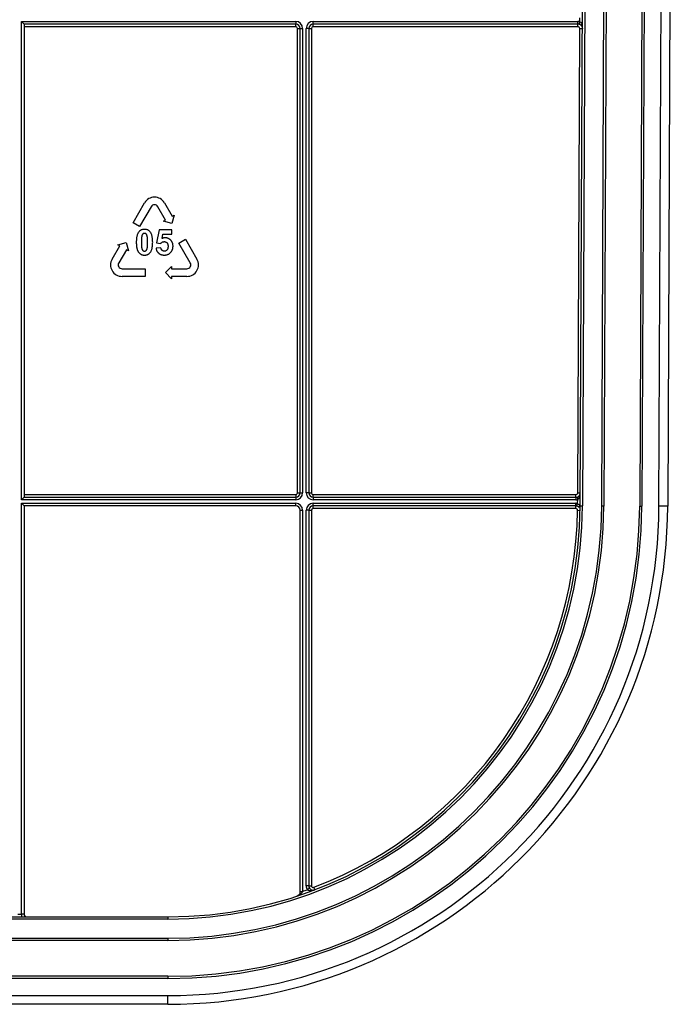
# Model space of a CAD drawing. Units: millimetres. Extents: x -60 to 910, y -80 to 370.
# Drawn here: x 135 to 172, y 156 to 212 of the extents above; entities that cross this region are included whole.
import ezdxf

# ---------------------------------------------------------------- set-up
doc = ezdxf.new("R2010")
doc.units = ezdxf.units.MM

msp = doc.modelspace()

# ---------------------------------------------------------------- linework, layer by layer
at = {"color": 7, "linetype": 'Continuous', "lineweight": 25}
for p, q in [((167.161436, 184.003338), (167.366318, 230.958493)), ((167.491317, 230.957948), (167.286435, 184.002792)), ((168.386425, 183.997992), (168.591313, 230.954675)), ((168.716312, 230.95413), (168.511423, 183.997447)), ((170.721292, 220.631857), (170.561404, 183.988502)), ((170.846291, 220.631312), (170.686403, 183.987957)), ((171.661393, 183.983703), (171.8213, 220.631312)), ((172.312617, 218.640247), (172.161389, 183.981521)), ((135.19221, 184.353119), (135.19221, 211.704648)), ((135.19221, 211.704648), (150.880348, 211.704648)), ((135.19221, 211.704648), (135.34221, 211.554648)), ((150.880348, 211.704648), (150.880348, 211.554648)), ((151.880353, 211.554648), (151.880353, 211.704648)), ((151.880353, 211.704648), (167.030559, 211.704648)), ((167.030559, 211.554648), (167.030559, 211.704648)), ((167.094115, 211.546435), (167.132248, 211.691506)), ((167.132248, 211.691506), (167.133232, 211.916917)), ((135.34221, 211.554648), (135.34221, 184.503119)), ((150.880348, 211.554648), (135.34221, 211.554648)), ((150.880348, 211.404648), (135.34221, 211.404648)), ((150.880348, 211.404648), (150.880348, 211.554648)), ((150.980348, 211.304648), (151.130348, 211.304648)), ((150.980348, 184.753119), (150.980348, 211.304648)), ((151.130348, 184.753119), (151.130348, 211.304648)), ((151.130348, 211.304648), (151.280348, 211.304648)), ((151.280348, 211.304648), (151.280348, 184.753119)), ((151.480353, 184.753119), (151.480353, 211.304648)), ((151.630353, 211.304648), (151.480353, 211.304648)), ((151.630353, 211.304648), (151.630353, 184.753119)), ((151.630353, 211.304648), (151.780353, 211.304648)), ((151.780353, 211.304648), (151.780353, 184.753119)), ((167.030559, 211.554648), (151.880353, 211.554648)), ((151.880353, 211.404648), (151.880353, 211.554648)), ((167.030559, 211.404648), (151.880353, 211.404648)), ((167.014704, 184.752683), (167.130558, 211.304212)), ((167.030559, 211.404648), (167.030559, 211.554648)), ((167.130558, 211.304212), (167.280557, 211.303557)), ((141.575987, 200.190468), (142.234112, 201.330374)), ((142.614081, 201.110999), (141.955956, 199.971093)), ((143.432799, 200.351062), (142.994049, 201.110999)), ((143.374018, 201.330374), (143.812768, 200.570437)), ((143.926758, 200.636249), (143.798284, 200.156774)), ((143.812768, 200.570437), (143.926758, 200.636249)), ((141.955956, 199.971093), (141.575987, 200.190468)), ((143.318809, 200.285249), (143.432799, 200.351062)), ((143.798284, 200.156774), (143.318809, 200.285249)), ((143.068816, 199.791588), (142.927118, 199.040839)), ((143.800091, 199.791588), (143.068816, 199.791588)), ((143.234958, 199.287774), (143.278462, 199.533052)), ((143.278462, 199.533052), (143.800091, 199.533052)), ((143.800091, 199.533052), (143.800091, 199.791588)), ((140.376487, 198.112874), (140.815237, 198.872811)), ((140.701247, 198.938624), (141.180722, 199.067099)), ((140.815237, 198.872811), (140.701247, 198.938624)), ((141.180722, 199.067099), (141.309197, 198.587624)), ((143.169081, 198.768216), (142.893558, 198.739628)), ((142.927118, 199.040839), (143.151265, 199.008522)), ((144.193549, 199.033405), (144.573517, 199.25278)), ((144.851674, 197.893499), (144.193549, 199.033405)), ((144.573517, 199.25278), (145.231642, 198.112874)), ((141.195206, 198.653436), (140.756456, 197.893499)), ((141.309197, 198.587624), (141.195206, 198.653436)), ((143.433189, 197.345062), (143.784189, 197.696062)), ((143.784189, 197.696062), (143.784189, 197.564437)), ((140.94644, 197.564437), (142.26269, 197.564437)), ((142.26269, 197.125687), (140.94644, 197.125687)), ((142.26269, 197.564437), (142.26269, 197.125687)), ((143.784189, 196.994062), (143.433189, 197.345062)), ((143.784189, 197.564437), (144.661689, 197.564437)), ((144.661689, 197.125687), (143.784189, 197.125687)), ((143.784189, 197.125687), (143.784189, 196.994062)), ((150.980348, 184.753119), (151.130348, 184.753119)), ((151.130348, 184.753119), (151.280348, 184.753119)), ((151.630353, 184.753119), (151.480353, 184.753119)), ((151.630353, 184.753119), (151.780353, 184.753119)), ((167.014704, 184.752683), (167.164703, 184.752029)), ((135.19221, 184.353119), (135.34221, 184.503119)), ((150.880348, 184.353119), (135.19221, 184.353119)), ((135.34221, 184.003119), (135.19221, 184.153119)), ((135.19221, 184.153119), (150.880348, 184.153119)), ((135.19221, 160.656312), (135.19221, 184.153119)), ((135.34221, 184.653119), (150.880348, 184.653119)), ((135.34221, 184.503119), (150.880348, 184.503119)), ((150.880348, 184.653119), (150.880348, 184.503119)), ((150.880348, 184.503119), (150.880348, 184.353119)), ((150.880348, 184.003119), (150.880348, 184.153119)), ((151.880353, 184.503119), (151.880353, 184.653119)), ((151.880353, 184.653119), (166.914705, 184.653119)), ((151.880353, 184.503119), (151.880353, 184.353119)), ((151.880353, 184.503119), (166.914705, 184.503119)), ((166.914705, 184.353119), (151.880353, 184.353119)), ((151.880353, 184.003119), (151.880353, 184.153119)), ((151.880353, 184.153119), (166.90899, 184.153119)), ((166.90899, 184.003119), (166.90899, 184.153119)), ((166.914705, 184.503119), (166.914705, 184.653119)), ((166.914705, 184.503119), (166.914705, 184.353119)), ((166.97339, 183.994682), (167.012029, 184.13962)), ((166.976149, 184.510787), (167.013015, 184.365388)), ((167.012029, 184.13962), (167.013015, 184.365388)), ((150.880348, 184.003119), (135.34221, 184.003119)), ((135.34221, 184.003119), (135.34221, 160.656312)), ((151.130348, 183.753119), (151.280348, 183.753119)), ((151.130348, 161.963042), (151.130348, 183.753119)), ((151.280348, 183.753119), (151.280348, 161.963042)), ((151.630353, 183.753119), (151.480353, 183.753119)), ((151.480353, 162.288386), (151.480353, 183.753119)), ((151.630353, 183.753119), (151.630353, 162.288386)), ((151.630353, 183.753119), (151.780353, 183.753119)), ((151.780353, 183.753119), (151.780353, 162.288386)), ((166.90899, 184.003119), (151.880353, 184.003119)), ((151.880353, 183.853119), (151.880353, 184.003119)), ((166.90899, 183.853119), (151.880353, 183.853119)), ((166.90899, 183.853119), (166.90899, 184.003119)), ((167.008978, 183.751607), (167.158961, 183.749338)), ((167.116356, 184.003534), (167.161436, 184.003338)), ((167.161436, 184.003338), (167.286435, 184.002792)), ((168.511423, 183.997447), (168.386425, 183.997992)), ((170.561404, 183.988502), (170.686403, 183.987957)), ((172.161389, 183.981521), (171.661393, 183.983703)), ((151.630353, 162.288386), (151.480353, 162.288386)), ((151.675249, 162.145444), (151.552186, 162.059679)), ((151.630353, 162.288386), (151.780353, 162.288386)), ((151.969418, 162.05479), (151.915979, 162.194948)), ((151.130348, 161.963042), (151.280348, 161.963042)), ((94.046469, 160.506312), (143.561661, 160.506312)), ((134.992205, 160.656312), (135.19221, 160.656312)), ((135.34221, 160.656312), (135.19221, 160.656312)), ((135.19221, 160.656312), (135.19221, 160.506312)), ((143.561661, 160.506312), (143.561661, 160.381312)), ((143.561661, 160.381312), (94.046469, 160.381312)), ((94.046469, 159.281312), (143.561661, 159.281312)), ((143.561661, 159.156312), (94.046469, 159.156312)), ((143.561661, 159.281312), (143.561661, 159.156312)), ((143.561661, 157.106312), (94.046469, 157.106312)), ((143.561661, 157.106312), (143.561661, 156.981312)), ((143.561661, 156.981312), (94.046469, 156.981312)), ((94.046469, 156.006312), (143.561661, 156.006312)), ((143.561661, 155.506312), (143.561661, 156.006312)), ((143.561661, 155.506312), (94.046469, 155.506312))]:
    msp.add_line(p, q, dxfattribs=at)
for centre, radius, start, end in [((150.880348, 211.304648), 0.4, 0, 90), ((151.880353, 211.304648), 0.4, 90, 180), ((167.030559, 211.304648), 0.4, 75.2724878, 90), ((150.880348, 211.304648), 0.25, 0, 90), ((150.880348, 211.304648), 0.1, 0, 90), ((151.880353, 211.304648), 0.25, 90, 180), ((151.880353, 211.304648), 0.1, 90, 180), ((167.030559, 211.304648), 0.25, 75.2724878, 90), ((167.030559, 211.304648), 0.1, 359.75, 90), ((142.804065, 201.001312), 0.658125, 30, 150), ((142.804065, 201.001312), 0.219375, 30, 150), ((140.94644, 197.783812), 0.658125, 150, 270), ((140.94644, 197.783812), 0.219375, 150, 270), ((144.661689, 197.783812), 0.658125, 270, 30), ((144.661689, 197.783812), 0.219375, 270, 30), ((150.880348, 184.753119), 0.25, 270, 0), ((150.880348, 184.753119), 0.4, 270, 0), ((150.880348, 184.753119), 0.1, 270, 0), ((151.880353, 184.753119), 0.4, 180, 270), ((151.880353, 184.753119), 0.25, 180, 270), ((151.880353, 184.753119), 0.1, 180, 270), ((166.914705, 184.753119), 0.1, 270, 359.75), ((150.880348, 183.753119), 0.4, 0, 90), ((151.880353, 183.753119), 0.4, 90, 180), ((166.90899, 183.753119), 0.4, 75.0723108, 90), ((166.914705, 184.753119), 0.25, 270, 284.2275122), ((166.914705, 184.753119), 0.4, 270, 284.2275122), ((143.561661, 184.106312), 23.6, 270, 359.75), ((143.561661, 184.106312), 23.725, 270, 359.75), ((143.561661, 184.106312), 24.825, 270, 359.75), ((143.561661, 184.106312), 24.95, 270, 359.75), ((143.561661, 184.106312), 27, 270, 359.75), ((143.561661, 184.106312), 27.125, 270, 359.75), ((143.561661, 184.106312), 28.1, 270, 359.75), ((143.561661, 184.106312), 28.6, 270, 359.75), ((150.880348, 183.753119), 0.25, 0, 90), ((151.880353, 183.753119), 0.25, 90, 180), ((151.880353, 183.753119), 0.1, 90, 180), ((143.561661, 184.106312), 23.45, 290.8707413, 359.1333106), ((166.90899, 183.753119), 0.25, 75.0723108, 90), ((166.90899, 183.753119), 0.1, 359.1333106, 90), ((167.179287, 183.947506), 0.084258, 138.3210937, 206.9325542), ((151.880353, 162.288386), 0.4, 180, 214.8735831), ((151.880353, 162.288386), 0.25, 180, 214.8735831), ((151.880353, 162.288386), 0.1, 180, 290.8707413), ((151.240405, 161.535066), 0.412795, 85.0990253, 105.4629328), ((143.561661, 184.106312), 23.45, 289.2175014, 289.9224138), ((135.49221, 160.656312), 0.15, 180, 270)]:
    msp.add_arc(centre, radius, start, end, dxfattribs=at)
for points, knots in [([(167.132248, 211.691506), (167.166705, 211.673522), (167.190874, 211.643124), (167.228442, 211.580121), (167.241751, 211.546686), (167.27263, 211.444209), (167.280862, 211.373534), (167.280557, 211.303557)], [0, 0, 0, 0, 0.25, 0.25, 0.5, 0.5, 1, 1, 1, 1]), ([(167.094115, 211.546435), (167.131717, 211.53655), (167.163757, 211.518482), (167.212068, 211.47935), (167.229516, 211.458164), (167.269884, 211.393124), (167.280752, 211.348274), (167.280557, 211.303557)], [0, 0, 0, 0, 0.25, 0.25, 0.5, 0.5, 1, 1, 1, 1]), ([(141.905284, 199.669778), (141.893702, 199.653978), (141.869794, 199.621363), (141.841848, 199.564893), (141.817151, 199.502046), (141.797697, 199.431783), (141.782161, 199.35467), (141.771496, 199.270479), (141.764807, 199.179193), (141.764003, 199.115913), (141.763586, 199.0831)], [0, 0, 0, 0, 0.0955670534, 0.1972854304, 0.3066944531, 0.4252596082, 0.5529815478, 0.6908091557, 0.8396739956, 1, 1, 1, 1]), ([(142.232183, 199.817276), (142.215177, 199.816744), (142.182, 199.815707), (142.133596, 199.809204), (142.088179, 199.797513), (142.045606, 199.781327), (142.005835, 199.760458), (141.969137, 199.734816), (141.935007, 199.70479), (141.915297, 199.681572), (141.905284, 199.669778)], [0, 0, 0, 0, 0.137227359, 0.267715156, 0.393122248, 0.514810511, 0.634440473, 0.754534043, 0.875300412, 1, 1, 1, 1]), ([(142.08137, 199.441487), (142.079035, 199.431845), (142.074014, 199.411111), (142.068745, 199.377289), (142.064058, 199.338866), (142.059809, 199.295988), (142.057174, 199.248501), (142.054836, 199.196573), (142.053357, 199.139939), (142.053251, 199.10064), (142.053196, 199.0802)], [0, 0, 0, 0, 0.081923591, 0.176175021, 0.282521944, 0.401724149, 0.532033196, 0.675355212, 0.831141022, 1, 1, 1, 1]), ([(142.232183, 199.588156), (142.223992, 199.587768), (142.207868, 199.587002), (142.184515, 199.580619), (142.162366, 199.570885), (142.141616, 199.556502), (142.122687, 199.536538), (142.106348, 199.510412), (142.091958, 199.478268), (142.085059, 199.454303), (142.08137, 199.441487)], [0, 0, 0, 0, 0.107216242, 0.211085151, 0.31523777, 0.423231006, 0.539773923, 0.673376145, 0.825332215, 1, 1, 1, 1]), ([(142.55991, 199.667706), (142.549892, 199.679629), (142.530114, 199.703168), (142.49598, 199.733783), (142.458944, 199.759637), (142.418973, 199.780587), (142.376491, 199.797436), (142.330878, 199.808918), (142.282455, 199.815775), (142.249193, 199.816768), (142.232183, 199.817276)], [0, 0, 0, 0, 0.124918243, 0.246615528, 0.366892494, 0.486685436, 0.608177943, 0.732970619, 0.863444968, 1, 1, 1, 1]), ([(142.411169, 199.0802), (142.411066, 199.100501), (142.410868, 199.139519), (142.410025, 199.195539), (142.407795, 199.246635), (142.405375, 199.292733), (142.401527, 199.333887), (142.397345, 199.370119), (142.392312, 199.401472), (142.384569, 199.435385), (142.373414, 199.470769), (142.358414, 199.50682), (142.341962, 199.535518), (142.322613, 199.556397), (142.301678, 199.570588), (142.279862, 199.580724), (142.256486, 199.586977), (142.240369, 199.587759), (142.232183, 199.588156)], [0, 0, 0, 0, 0.102977165, 0.197912252, 0.284145986, 0.362385316, 0.432021662, 0.493755919, 0.547364292, 0.592991561, 0.670092086, 0.735214912, 0.790838128, 0.836928196, 0.878219605, 0.91833864, 0.958521838, 1, 1, 1, 1]), ([(142.700365, 199.0802), (142.700028, 199.113219), (142.699381, 199.176844), (142.692733, 199.268704), (142.681684, 199.353243), (142.666579, 199.430633), (142.647058, 199.500776), (142.623144, 199.563665), (142.594908, 199.619585), (142.571315, 199.652024), (142.55991, 199.667706)], [0, 0, 0, 0, 0.161203075, 0.310622782, 0.449388271, 0.577273515, 0.695328686, 0.804407592, 0.905446484, 1, 1, 1, 1]), ([(143.423888, 199.334178), (143.407903, 199.333507), (143.375852, 199.332162), (143.328, 199.32347), (143.280719, 199.308655), (143.250362, 199.294803), (143.234958, 199.287774)], [0, 0, 0, 0, 0.244444321, 0.49010814, 0.741266346, 1, 1, 1, 1]), ([(143.863896, 198.853152), (143.863505, 198.870572), (143.862741, 198.904621), (143.856561, 198.954453), (143.846737, 199.00176), (143.83287, 199.046645), (143.814671, 199.088917), (143.792703, 199.128928), (143.766479, 199.166334), (143.736477, 199.200752), (143.703761, 199.231853), (143.66894, 199.259171), (143.632536, 199.28263), (143.59397, 199.301128), (143.55416, 199.316544), (143.512142, 199.326232), (143.468656, 199.333145), (143.438971, 199.33383), (143.423888, 199.334178)], [0, 0, 0, 0, 0.071675051, 0.140097322, 0.206315575, 0.270317013, 0.333084941, 0.395415115, 0.457859219, 0.520714589, 0.583033099, 0.643354747, 0.702643217, 0.7608566, 0.819133772, 0.877931132, 0.937979004, 1, 1, 1, 1]), ([(141.763586, 199.0831), (141.763622, 199.066111), (141.763694, 199.032815), (141.765523, 198.983921), (141.767899, 198.937015), (141.771397, 198.892041), (141.77601, 198.849021), (141.781226, 198.807941), (141.787924, 198.76892), (141.795569, 198.731895), (141.80405, 198.696774), (141.813413, 198.663581), (141.824412, 198.632553), (141.83555, 198.603189), (141.848299, 198.575992), (141.861947, 198.550763), (141.876353, 198.527319), (141.897351, 198.499613), (141.924949, 198.467929), (141.96131, 198.434939), (142.000194, 198.40675), (142.041767, 198.383937), (142.085877, 198.366179), (142.132391, 198.353602), (142.181432, 198.345651), (142.215026, 198.344801), (142.232183, 198.344367)], [0, 0, 0, 0, 0.0514231914, 0.1007827139, 0.1480901437, 0.1935887327, 0.2373095899, 0.2790529247, 0.3189158601, 0.3571232882, 0.3934741592, 0.4282738066, 0.4614589961, 0.4930951875, 0.5233013541, 0.5522956188, 0.57990347, 0.6064922754, 0.657441707, 0.7068658078, 0.7547844155, 0.8024965041, 0.8500462235, 0.8983725097, 0.9480997963, 1, 1, 1, 1]), ([(142.053196, 199.0802), (142.053299, 199.059898), (142.053497, 199.02088), (142.05434, 198.964861), (142.056572, 198.913765), (142.058987, 198.867666), (142.062848, 198.826515), (142.066972, 198.79041), (142.072107, 198.759214), (142.079767, 198.725417), (142.091125, 198.689991), (142.10558, 198.653786), (142.122667, 198.625591), (142.14174, 198.604841), (142.162684, 198.590547), (142.184625, 198.580789), (142.207965, 198.574683), (142.223997, 198.573891), (142.232183, 198.573486)], [0, 0, 0, 0, 0.103131228, 0.198208345, 0.284571092, 0.362927474, 0.432668002, 0.494494618, 0.547491182, 0.593186713, 0.670402587, 0.736268641, 0.79077829, 0.836937312, 0.878290497, 0.918643734, 0.958459783, 1, 1, 1, 1]), ([(142.382581, 198.720155), (142.385003, 198.729724), (142.390194, 198.750226), (142.395353, 198.783818), (142.400397, 198.821859), (142.404481, 198.864629), (142.407539, 198.911953), (142.409427, 198.963903), (142.411037, 199.020459), (142.411124, 199.059759), (142.411169, 199.0802)], [0, 0, 0, 0, 0.081756569, 0.175178698, 0.281368371, 0.399810337, 0.531141056, 0.674323023, 0.830604145, 1, 1, 1, 1]), ([(142.558667, 198.491865), (142.570131, 198.507761), (142.593768, 198.540538), (142.622343, 198.596809), (142.646584, 198.659816), (142.666414, 198.73009), (142.681754, 198.8074), (142.692463, 198.89199), (142.69914, 198.983694), (142.699947, 199.047249), (142.700365, 199.0802)], [0, 0, 0, 0, 0.095405858, 0.196716239, 0.306468687, 0.424078906, 0.552129375, 0.690266911, 0.839416946, 1, 1, 1, 1]), ([(142.893558, 198.739628), (142.895826, 198.724862), (142.900289, 198.695813), (142.911775, 198.653978), (142.92578, 198.614347), (142.943055, 198.576991), (142.963605, 198.542021), (142.987116, 198.509105), (143.014164, 198.478942), (143.04405, 198.451144), (143.07652, 198.425975), (143.111753, 198.404258), (143.149106, 198.38547), (143.188887, 198.370313), (143.230975, 198.358837), (143.275204, 198.35027), (143.32185, 198.345278), (143.353718, 198.344675), (143.370027, 198.344367)], [0, 0, 0, 0, 0.065577019, 0.129001466, 0.190214206, 0.25006347, 0.30947452, 0.368150033, 0.427447921, 0.487113959, 0.54723931, 0.60759072, 0.66863488, 0.73065844, 0.794242263, 0.860037798, 0.928372797, 1, 1, 1, 1]), ([(143.151265, 199.008522), (143.159035, 199.016917), (143.174264, 199.033374), (143.199468, 199.054471), (143.225005, 199.072865), (143.251596, 199.087523), (143.27868, 199.099694), (143.306921, 199.107542), (143.335714, 199.112854), (143.355225, 199.113456), (143.365055, 199.11376)], [0, 0, 0, 0, 0.139507047, 0.27346316, 0.40046957, 0.523126552, 0.643561726, 0.76202164, 0.880103, 1, 1, 1, 1]), ([(143.372927, 198.565614), (143.360554, 198.566182), (143.336178, 198.5673), (143.300935, 198.578389), (143.268071, 198.595779), (143.23799, 198.619766), (143.211906, 198.649474), (143.191304, 198.684695), (143.176395, 198.724666), (143.171571, 198.753392), (143.169081, 198.768216)], [0, 0, 0, 0, 0.117583615, 0.231646655, 0.348487968, 0.47024937, 0.596139325, 0.722967927, 0.857033875, 1, 1, 1, 1]), ([(143.365055, 199.11376), (143.372869, 199.113572), (143.388148, 199.113206), (143.410423, 199.110005), (143.43159, 199.104911), (143.451414, 199.097317), (143.470426, 199.088106), (143.488371, 199.076897), (143.504855, 199.063038), (143.52047, 199.047682), (143.534364, 199.029884), (143.546701, 199.01008), (143.557042, 198.988038), (143.565245, 198.963891), (143.5716, 198.937807), (143.576437, 198.909791), (143.579002, 198.879647), (143.579444, 198.858888), (143.579673, 198.84818)], [0, 0, 0, 0, 0.060630612, 0.11854662, 0.174319464, 0.229277532, 0.282976891, 0.338148896, 0.392986585, 0.449841111, 0.507856256, 0.56780057, 0.630623606, 0.696395989, 0.765429444, 0.83883615, 0.916872194, 1, 1, 1, 1]), ([(143.579673, 198.84818), (143.579562, 198.83671), (143.579349, 198.814559), (143.576333, 198.782381), (143.571636, 198.752488), (143.565322, 198.724639), (143.556828, 198.699117), (143.546482, 198.675768), (143.534267, 198.654646), (143.520027, 198.636029), (143.504758, 198.61938), (143.488366, 198.605079), (143.471121, 198.59293), (143.453299, 198.582628), (143.434217, 198.575231), (143.414626, 198.569571), (143.394039, 198.566132), (143.380052, 198.565789), (143.372927, 198.565614)], [0, 0, 0, 0, 0.08746699, 0.168922037, 0.246256662, 0.318193189, 0.386488974, 0.451097779, 0.51271255, 0.572131076, 0.629535471, 0.684787199, 0.737694132, 0.790290726, 0.841350813, 0.893374535, 0.945680173, 1, 1, 1, 1]), ([(143.760731, 198.534954), (143.768915, 198.546717), (143.785193, 198.570112), (143.80635, 198.606968), (143.823932, 198.645196), (143.838835, 198.684279), (143.849967, 198.724822), (143.858077, 198.766501), (143.862904, 198.809466), (143.863563, 198.838501), (143.863896, 198.853152)], [0, 0, 0, 0, 0.126282121, 0.251159817, 0.373982229, 0.496877021, 0.619454835, 0.744086022, 0.87086303, 1, 1, 1, 1]), ([(142.232183, 198.573486), (142.240373, 198.573874), (142.256499, 198.574639), (142.279846, 198.581028), (142.302017, 198.59074), (142.322677, 198.605208), (142.341916, 198.624736), (142.35809, 198.650944), (142.372177, 198.683192), (142.378955, 198.707274), (142.382581, 198.720155)], [0, 0, 0, 0, 0.107239795, 0.211131521, 0.31530702, 0.42332398, 0.539871391, 0.672251363, 0.824698736, 1, 1, 1, 1]), ([(142.232183, 198.344367), (142.249188, 198.344898), (142.282365, 198.345936), (142.330769, 198.352437), (142.376184, 198.364132), (142.418766, 198.380306), (142.458418, 198.401173), (142.495251, 198.426641), (142.528946, 198.457007), (142.548695, 198.48017), (142.558667, 198.491865)], [0, 0, 0, 0, 0.137339828, 0.26793457, 0.393444443, 0.515232439, 0.634960447, 0.754376393, 0.875985533, 1, 1, 1, 1]), ([(143.370027, 198.344367), (143.390295, 198.34496), (143.429929, 198.34612), (143.487646, 198.355296), (143.542097, 198.369729), (143.592969, 198.390997), (143.640388, 198.41804), (143.68455, 198.450925), (143.725344, 198.489796), (143.748797, 198.519725), (143.760731, 198.534954)], [0, 0, 0, 0, 0.134402958, 0.262820194, 0.386732836, 0.507287141, 0.627522447, 0.748007097, 0.871777389, 1, 1, 1, 1]), ([(166.976149, 184.510787), (167.013836, 184.520343), (167.046032, 184.538132), (167.094683, 184.57684), (167.112315, 184.597873), (167.153249, 184.662558), (167.164508, 184.707312), (167.164703, 184.752029)], [0, 0, 0, 0, 0.25, 0.25, 0.5, 0.5, 1, 1, 1, 1]), ([(167.013015, 184.365388), (167.047627, 184.383071), (167.07206, 184.413257), (167.110177, 184.47593), (167.123777, 184.509248), (167.155549, 184.611452), (167.164398, 184.682051), (167.164703, 184.752029)], [0, 0, 0, 0, 0.25, 0.25, 0.5, 0.5, 1, 1, 1, 1]), ([(167.012029, 184.13962), (167.039085, 184.125296), (167.059892, 184.102773), (167.093178, 184.055276), (167.105848, 184.029887), (167.116356, 184.003534)], [0, 0, 0, 0, 0.5, 0.5, 1, 1, 1, 1]), ([(167.104167, 183.909343), (167.090416, 183.926522), (167.073746, 183.942996), (167.030422, 183.973238), (167.003429, 183.986674), (166.97339, 183.994682)], [0, 0, 0, 0, 0.5, 0.5, 1, 1, 1, 1]), ([(151.675249, 162.145444), (151.697548, 162.113448), (151.725659, 162.089525), (151.779354, 162.057572), (151.805445, 162.048492), (151.881014, 162.033157), (151.927272, 162.03872), (151.969418, 162.05479)], [0, 0, 0, 0, 0.25, 0.25, 0.5, 0.5, 1, 1, 1, 1]), ([(151.275672, 161.946352), (151.265597, 161.910356), (151.244369, 161.880203), (151.196855, 161.827621), (151.170238, 161.805481), (151.085278, 161.746051), (151.023444, 161.716885), (150.958707, 161.695517)], [0, 0, 0, 0, 0.25, 0.25, 0.5, 0.5, 1, 1, 1, 1]), ([(151.130348, 161.932919), (151.130348, 161.895878), (151.122324, 161.863595), (151.099742, 161.809533), (151.085555, 161.788047), (151.037613, 161.732521), (150.999953, 161.709131), (150.958707, 161.695517)], [0, 0, 0, 0, 0.25, 0.25, 0.5, 0.5, 1, 1, 1, 1]), ([(151.552186, 162.059679), (151.581299, 162.033492), (151.618082, 162.021288), (151.690546, 162.007507), (151.72673, 162.006451), (151.834168, 162.012777), (151.903873, 162.029799), (151.969418, 162.05479)], [0, 0, 0, 0, 0.25, 0.25, 0.5, 0.5, 1, 1, 1, 1])]:
    msp.add_open_spline(points, degree=3, knots=knots, dxfattribs=at)
for points in [[(151.130348, 161.932919), (151.130348, 161.94293), (151.130348, 161.952991), (151.130348, 161.963042)], [(151.280348, 161.963042), (151.278787, 161.957475), (151.277226, 161.951903), (151.275672, 161.946352)]]:
    msp.add_open_spline(points, degree=3, dxfattribs=at)

doc.saveas('drawing.dxf')
